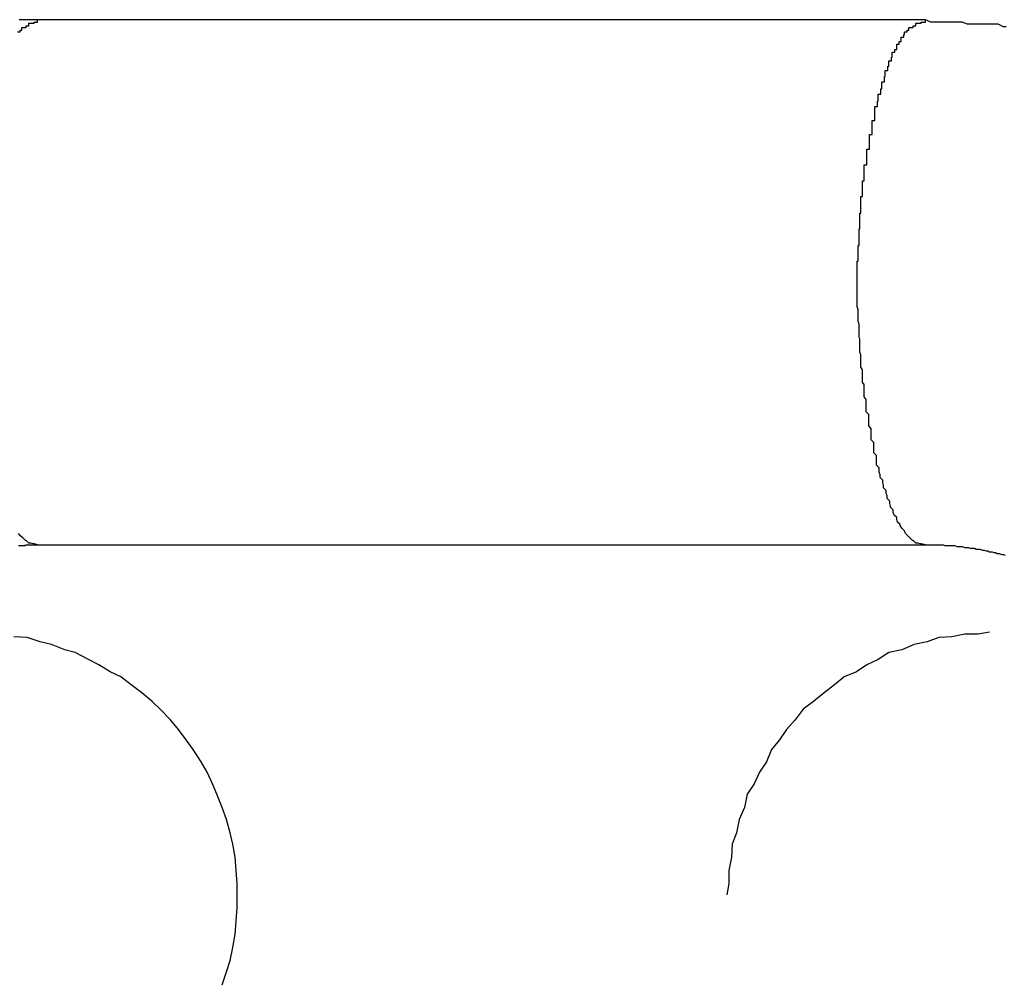
# Model space of a CAD drawing. Extents: x -39.1 to 39.1, y -22.2 to 22.2.
# Drawn here: x -11.6 to -11.5, y 4.2 to 4.3 of the extents above; entities that cross this region are included whole.
import ezdxf

# ---------------------------------------------------------------- set-up
doc = ezdxf.new("R2010")
doc.units = 0
doc.layers.get('0').update_dxf_attribs({"linetype": 'CONTINUOUS'})

msp = doc.modelspace()

# ---------------------------------------------------------------- linework, layer by layer
at = {"color": 0}
for points in [[(-11.6481, 4.2908), (-11.6478, 4.2908), (-11.6478, 4.2908), (-11.6478, 4.2908), (-11.6478, 4.2908), (-11.6478, 4.2908), (-11.6478, 4.2908), (-11.6478, 4.2908), (-11.6478, 4.291), (-11.6476, 4.291), (-11.6476, 4.291), (-11.6476, 4.291), (-11.6476, 4.291), (-11.6476, 4.291), (-11.6476, 4.291), (-11.6476, 4.291), (-11.6476, 4.2913), (-11.6476, 4.2913), (-11.6473, 4.2913), (-11.6473, 4.2913), (-11.6473, 4.2913), (-11.6473, 4.2913), (-11.6471, 4.2913), (-11.6471, 4.2913), (-11.6471, 4.2913), (-11.6471, 4.2915), (-11.6468, 4.2915), (-11.6468, 4.2915), (-11.6468, 4.2915), (-11.6468, 4.2915), (-11.6468, 4.2915), (-11.6468, 4.2915), (-11.6468, 4.2915), (-11.6468, 4.2918), (-11.6468, 4.2918), (-11.6465, 4.2918), (-11.6465, 4.2918), (-11.6465, 4.2918), (-11.6465, 4.2918), (-11.6462, 4.2918), (-11.6462, 4.2918), (-11.6462, 4.2918), (-11.6462, 4.2919), (-11.6459, 4.2919), (-11.6459, 4.2919), (-11.6459, 4.2919), (-11.6459, 4.2919), (-11.6458, 4.2919), (-11.6458, 4.2919), (-11.6458, 4.2919), (-11.6458, 4.2922)], [(-11.6458, 4.2922), (-11.6463, 4.2922), (-11.6463, 4.2922), (-11.6463, 4.2922), (-11.6463, 4.2922), (-11.6463, 4.2922), (-11.6463, 4.2922), (-11.6463, 4.2922), (-11.6463, 4.2922), (-11.6463, 4.2922), (-11.6465, 4.2922), (-11.6465, 4.2922), (-11.6465, 4.2922), (-11.6465, 4.2922), (-11.6465, 4.2922), (-11.6465, 4.2922), (-11.6465, 4.2922), (-11.6465, 4.2922), (-11.6468, 4.2922), (-11.6468, 4.2922), (-11.6468, 4.2922), (-11.6468, 4.2922), (-11.6468, 4.2922), (-11.6468, 4.2922), (-11.6468, 4.2922), (-11.6468, 4.2922), (-11.6468, 4.2922), (-11.6471, 4.2922), (-11.6471, 4.2922), (-11.6471, 4.2922), (-11.6471, 4.2922), (-11.6471, 4.2922), (-11.6471, 4.2922), (-11.6471, 4.2922), (-11.6471, 4.2922), (-11.6474, 4.2922), (-11.6474, 4.2922), (-11.6474, 4.2922), (-11.6474, 4.2922), (-11.6474, 4.2922), (-11.6474, 4.2922), (-11.6474, 4.2922), (-11.6474, 4.2922), (-11.6474, 4.2922), (-11.6476, 4.2922), (-11.6476, 4.2922), (-11.6476, 4.2922), (-11.6476, 4.2922), (-11.6476, 4.2922), (-11.6476, 4.2922), (-11.6476, 4.2922), (-11.6476, 4.2922), (-11.6479, 4.2922)], [(-11.6458, 4.2922), (-11.6458, 4.2922)], [(-11.5443, 4.2922), (-11.6458, 4.2922)], [(-11.5443, 4.2922), (-11.6458, 4.2922)], [(-11.5443, 4.2922), (-11.6458, 4.2922)], [(-11.5443, 4.2922), (-11.6458, 4.2922)], [(-11.5443, 4.2922), (-11.6458, 4.2922)], [(-11.5443, 4.2922), (-11.6458, 4.2922)], [(-11.5443, 4.2922), (-11.6458, 4.2922)], [(-11.5443, 4.2922), (-11.6458, 4.2922)], [(-11.5443, 4.2922), (-11.6458, 4.2922)], [(-11.5443, 4.2922), (-11.6458, 4.2922)], [(-11.5443, 4.2922), (-11.6458, 4.2922)], [(-11.5443, 4.2922), (-11.6458, 4.2922)], [(-11.5443, 4.2922), (-11.6458, 4.2922)], [(-11.5443, 4.2922), (-11.6458, 4.2922)], [(-11.5443, 4.2922), (-11.6458, 4.2922)], [(-11.5443, 4.2922), (-11.6458, 4.2922)], [(-11.5443, 4.2922), (-11.6458, 4.2922)], [(-11.5443, 4.2922), (-11.6458, 4.2922)], [(-11.5443, 4.2922), (-11.6458, 4.2922)], [(-11.5443, 4.2922), (-11.6458, 4.2922)], [(-11.5443, 4.2922), (-11.6458, 4.2922)], [(-11.5443, 4.2322), (-11.5448, 4.2323), (-11.5448, 4.2323), (-11.5448, 4.2323), (-11.5448, 4.2323), (-11.5448, 4.2323), (-11.5448, 4.2323), (-11.5448, 4.2323), (-11.5448, 4.2323), (-11.5448, 4.2323), (-11.5449, 4.2323), (-11.5449, 4.2323), (-11.5449, 4.2323), (-11.5449, 4.2323), (-11.5449, 4.2323), (-11.5449, 4.2323), (-11.5449, 4.2323), (-11.5449, 4.2323), (-11.5452, 4.2324), (-11.5452, 4.2324), (-11.5452, 4.2324), (-11.5452, 4.2324), (-11.5452, 4.2324), (-11.5452, 4.2324), (-11.5452, 4.2324), (-11.5452, 4.2324), (-11.5452, 4.2324), (-11.5454, 4.2324), (-11.5454, 4.2324), (-11.5454, 4.2324), (-11.5454, 4.2324), (-11.5454, 4.2324), (-11.5454, 4.2324), (-11.5454, 4.2324), (-11.5454, 4.2324), (-11.5457, 4.2327), (-11.5457, 4.2327), (-11.5457, 4.2327), (-11.5457, 4.2327), (-11.5457, 4.2327), (-11.5457, 4.2327), (-11.5457, 4.2327), (-11.5457, 4.2327), (-11.5457, 4.2327), (-11.5458, 4.2327), (-11.5458, 4.2327), (-11.5458, 4.2327), (-11.5458, 4.2327), (-11.5458, 4.2327), (-11.5458, 4.2327), (-11.5458, 4.2327), (-11.5458, 4.2327), (-11.5461, 4.233), (-11.5461, 4.233), (-11.5461, 4.233), (-11.5461, 4.233), (-11.5461, 4.233), (-11.5461, 4.233), (-11.5461, 4.233), (-11.5461, 4.233), (-11.5461, 4.233), (-11.5463, 4.2332), (-11.5463, 4.2332), (-11.5463, 4.2332), (-11.5463, 4.2332), (-11.5463, 4.2332), (-11.5463, 4.2332), (-11.5463, 4.2332), (-11.5463, 4.2332), (-11.5466, 4.2335), (-11.5466, 4.2335), (-11.5466, 4.2335), (-11.5466, 4.2335), (-11.5466, 4.2335), (-11.5466, 4.2335), (-11.5466, 4.2335), (-11.5466, 4.2335), (-11.5466, 4.2335), (-11.5467, 4.2338), (-11.5467, 4.2338), (-11.5467, 4.2338), (-11.5467, 4.2338), (-11.5467, 4.2338), (-11.5467, 4.2338), (-11.5467, 4.2338), (-11.5467, 4.2338), (-11.547, 4.2341), (-11.547, 4.2341), (-11.547, 4.2341), (-11.547, 4.2341), (-11.547, 4.2341), (-11.547, 4.2341), (-11.547, 4.2341), (-11.547, 4.2341), (-11.547, 4.2341), (-11.5472, 4.2344), (-11.5472, 4.2344), (-11.5472, 4.2344), (-11.5472, 4.2344), (-11.5472, 4.2345), (-11.5472, 4.2345), (-11.5472, 4.2345), (-11.5472, 4.2345), (-11.5475, 4.2348), (-11.5475, 4.2348), (-11.5475, 4.2348), (-11.5475, 4.2348), (-11.5475, 4.2348), (-11.5475, 4.2348), (-11.5475, 4.2348), (-11.5475, 4.2348), (-11.5475, 4.2348), (-11.5476, 4.2351), (-11.5476, 4.2351), (-11.5476, 4.2351), (-11.5476, 4.2351), (-11.5476, 4.2353), (-11.5476, 4.2353), (-11.5476, 4.2353), (-11.5476, 4.2353), (-11.5479, 4.2356), (-11.5479, 4.2356), (-11.5479, 4.2356), (-11.5479, 4.2356), (-11.5479, 4.2356), (-11.5479, 4.2356), (-11.5479, 4.2356), (-11.5479, 4.2356), (-11.5479, 4.2356), (-11.548, 4.2359), (-11.548, 4.2359), (-11.548, 4.2359), (-11.548, 4.2359), (-11.548, 4.2362), (-11.548, 4.2362), (-11.548, 4.2362), (-11.548, 4.2362), (-11.5483, 4.2365), (-11.5483, 4.2365), (-11.5483, 4.2365), (-11.5483, 4.2365), (-11.5483, 4.2365), (-11.5483, 4.2366), (-11.5483, 4.2366), (-11.5483, 4.2366), (-11.5483, 4.2366), (-11.5484, 4.2369), (-11.5484, 4.2369), (-11.5484, 4.2369), (-11.5484, 4.2369), (-11.5484, 4.2372), (-11.5484, 4.2372), (-11.5484, 4.2372), (-11.5484, 4.2372), (-11.5487, 4.2375), (-11.5487, 4.2375), (-11.5487, 4.2375), (-11.5487, 4.2375), (-11.5487, 4.2375), (-11.5487, 4.2378), (-11.5487, 4.2378), (-11.5487, 4.2378), (-11.5487, 4.2378), (-11.5488, 4.2381), (-11.5488, 4.2381), (-11.5488, 4.2381), (-11.5488, 4.2381), (-11.5488, 4.2384), (-11.5488, 4.2384), (-11.5488, 4.2384), (-11.5488, 4.2384), (-11.5491, 4.2387), (-11.5491, 4.2387), (-11.5491, 4.2387), (-11.5491, 4.2387), (-11.5491, 4.2387), (-11.5491, 4.239), (-11.5491, 4.239), (-11.5491, 4.239), (-11.5491, 4.239), (-11.5492, 4.2393), (-11.5492, 4.2393), (-11.5492, 4.2393), (-11.5492, 4.2393), (-11.5492, 4.2396), (-11.5492, 4.2396), (-11.5492, 4.2396), (-11.5492, 4.2396), (-11.5495, 4.2399), (-11.5495, 4.2399), (-11.5495, 4.2399), (-11.5495, 4.2399), (-11.5495, 4.2399), (-11.5495, 4.2402), (-11.5495, 4.2402), (-11.5495, 4.2402), (-11.5495, 4.2402), (-11.5496, 4.2405), (-11.5496, 4.2405), (-11.5496, 4.2405), (-11.5496, 4.2405), (-11.5496, 4.2408), (-11.5496, 4.2408), (-11.5496, 4.241), (-11.5496, 4.241), (-11.5499, 4.2413), (-11.5499, 4.2413), (-11.5499, 4.2413), (-11.5499, 4.2413), (-11.5499, 4.2413), (-11.5499, 4.2416), (-11.5499, 4.2416), (-11.5499, 4.2416), (-11.5499, 4.2416), (-11.5499, 4.2419), (-11.5499, 4.2419), (-11.5499, 4.2419), (-11.5499, 4.2419), (-11.5499, 4.2422), (-11.5499, 4.2422), (-11.5499, 4.2424), (-11.5499, 4.2424), (-11.5502, 4.2427), (-11.5502, 4.2427), (-11.5502, 4.2427), (-11.5502, 4.2427), (-11.5502, 4.2427), (-11.5502, 4.243), (-11.5502, 4.243), (-11.5502, 4.243), (-11.5502, 4.243), (-11.5502, 4.2433), (-11.5502, 4.2433), (-11.5502, 4.2433), (-11.5502, 4.2433), (-11.5502, 4.2436), (-11.5502, 4.2436), (-11.5502, 4.2439), (-11.5502, 4.2439), (-11.5505, 4.2442), (-11.5505, 4.2442), (-11.5505, 4.2442), (-11.5505, 4.2442), (-11.5505, 4.2442), (-11.5505, 4.2445), (-11.5505, 4.2445), (-11.5505, 4.2446), (-11.5505, 4.2446), (-11.5505, 4.2449), (-11.5505, 4.2449), (-11.5505, 4.2449), (-11.5505, 4.2449), (-11.5505, 4.2452), (-11.5505, 4.2452), (-11.5505, 4.2455), (-11.5505, 4.2455), (-11.5508, 4.2458), (-11.5508, 4.2458), (-11.5508, 4.2458), (-11.5508, 4.2458), (-11.5508, 4.2458), (-11.5508, 4.2461), (-11.5508, 4.2461), (-11.5508, 4.2462), (-11.5508, 4.2462), (-11.5508, 4.2465), (-11.5508, 4.2465), (-11.5508, 4.2465), (-11.5508, 4.2465), (-11.5508, 4.2468), (-11.5508, 4.2468), (-11.5508, 4.2471), (-11.5508, 4.2471), (-11.5511, 4.2474), (-11.5511, 4.2474), (-11.5511, 4.2474), (-11.5511, 4.2474), (-11.5511, 4.2474), (-11.5511, 4.2477), (-11.5511, 4.2477), (-11.5511, 4.2479), (-11.5511, 4.2479), (-11.5511, 4.2482), (-11.5511, 4.2482), (-11.5511, 4.2482), (-11.5511, 4.2482), (-11.5511, 4.2485), (-11.5511, 4.2485), (-11.5511, 4.2488), (-11.5511, 4.2488), (-11.5513, 4.2491), (-11.5513, 4.2491), (-11.5513, 4.2491), (-11.5513, 4.2491), (-11.5513, 4.2491), (-11.5513, 4.2494), (-11.5513, 4.2494), (-11.5513, 4.2496), (-11.5513, 4.2496), (-11.5513, 4.2499), (-11.5513, 4.2499), (-11.5513, 4.2499), (-11.5513, 4.2499), (-11.5513, 4.2502), (-11.5513, 4.2502), (-11.5513, 4.2505), (-11.5513, 4.2505), (-11.5515, 4.2508), (-11.5515, 4.2508), (-11.5515, 4.2508), (-11.5515, 4.2508), (-11.5515, 4.2508), (-11.5515, 4.2511), (-11.5515, 4.2511), (-11.5515, 4.2513), (-11.5515, 4.2513), (-11.5515, 4.2516), (-11.5515, 4.2516), (-11.5515, 4.2516), (-11.5515, 4.2516), (-11.5515, 4.2519), (-11.5515, 4.2519), (-11.5515, 4.2522), (-11.5515, 4.2522), (-11.5517, 4.2525), (-11.5517, 4.2525), (-11.5517, 4.2525), (-11.5517, 4.2525), (-11.5517, 4.2525), (-11.5517, 4.2528), (-11.5517, 4.2528), (-11.5517, 4.253), (-11.5517, 4.253), (-11.5517, 4.2533), (-11.5517, 4.2533), (-11.5517, 4.2533), (-11.5517, 4.2533), (-11.5517, 4.2536), (-11.5517, 4.2536), (-11.5517, 4.2539), (-11.5517, 4.2539), (-11.5518, 4.2542), (-11.5518, 4.2542), (-11.5518, 4.2542), (-11.5518, 4.2542), (-11.5518, 4.2542), (-11.5518, 4.2545), (-11.5518, 4.2545), (-11.5518, 4.2548), (-11.5518, 4.2548), (-11.5518, 4.2551), (-11.5518, 4.2551), (-11.5518, 4.2551), (-11.5518, 4.2551), (-11.5518, 4.2554), (-11.5518, 4.2554), (-11.5518, 4.2557), (-11.5518, 4.2557), (-11.5519, 4.256), (-11.5519, 4.256), (-11.5519, 4.256), (-11.5519, 4.256), (-11.5519, 4.256), (-11.5519, 4.2563), (-11.5519, 4.2563), (-11.5519, 4.2565), (-11.5519, 4.2565), (-11.5519, 4.2568), (-11.5519, 4.2568), (-11.5519, 4.2568), (-11.5519, 4.2568), (-11.5519, 4.2571), (-11.5519, 4.2571), (-11.5519, 4.2574), (-11.5519, 4.2574), (-11.552, 4.2577), (-11.552, 4.2577), (-11.552, 4.2577), (-11.552, 4.2577), (-11.552, 4.2577), (-11.552, 4.258), (-11.552, 4.258), (-11.552, 4.2582), (-11.552, 4.2582), (-11.552, 4.2585), (-11.552, 4.2585), (-11.552, 4.2585), (-11.552, 4.2585), (-11.552, 4.2588), (-11.552, 4.2588), (-11.552, 4.2591), (-11.552, 4.2591), (-11.5521, 4.2594), (-11.5521, 4.2594), (-11.5521, 4.2594), (-11.5521, 4.2594), (-11.5521, 4.2594), (-11.5521, 4.2597), (-11.5521, 4.2597), (-11.5521, 4.2599), (-11.5521, 4.2599), (-11.5521, 4.2602), (-11.5521, 4.2602), (-11.5521, 4.2602), (-11.5521, 4.2602), (-11.5521, 4.2605), (-11.5521, 4.2605), (-11.5521, 4.2608), (-11.5521, 4.2608), (-11.5521, 4.2611), (-11.5521, 4.2611), (-11.5521, 4.2611), (-11.5521, 4.2611), (-11.5521, 4.2611), (-11.5521, 4.2614), (-11.5521, 4.2614), (-11.5521, 4.2616), (-11.5521, 4.2616), (-11.5521, 4.2619), (-11.5521, 4.2619), (-11.5521, 4.2619), (-11.5521, 4.2619), (-11.5521, 4.2622), (-11.5521, 4.2622), (-11.5521, 4.2625), (-11.5521, 4.2625), (-11.5521, 4.2628), (-11.5521, 4.2628), (-11.5521, 4.2628), (-11.5521, 4.2628), (-11.5521, 4.2628), (-11.5521, 4.2631), (-11.5521, 4.2631), (-11.5521, 4.2634), (-11.5521, 4.2634), (-11.5521, 4.2637), (-11.5521, 4.2637), (-11.5521, 4.2637), (-11.5521, 4.2637), (-11.5521, 4.264), (-11.5521, 4.264), (-11.5521, 4.2643), (-11.5521, 4.2643), (-11.5521, 4.2646), (-11.5521, 4.2646), (-11.552, 4.2646), (-11.552, 4.2646), (-11.552, 4.2646), (-11.552, 4.2649), (-11.552, 4.2649), (-11.552, 4.2652), (-11.552, 4.2652), (-11.552, 4.2655), (-11.552, 4.2655), (-11.552, 4.2655), (-11.552, 4.2655), (-11.552, 4.2658), (-11.552, 4.2658), (-11.552, 4.2661), (-11.552, 4.2661), (-11.552, 4.2664), (-11.552, 4.2664), (-11.5519, 4.2664), (-11.5519, 4.2664), (-11.5519, 4.2664), (-11.5519, 4.2667), (-11.5519, 4.2667), (-11.5519, 4.267), (-11.5519, 4.267), (-11.5519, 4.2673), (-11.5519, 4.2673), (-11.5519, 4.2674), (-11.5519, 4.2674), (-11.5519, 4.2677), (-11.5519, 4.2677), (-11.5519, 4.268), (-11.5519, 4.268), (-11.5519, 4.2683), (-11.5519, 4.2683), (-11.5518, 4.2683), (-11.5518, 4.2683), (-11.5518, 4.2683), (-11.5518, 4.2686), (-11.5518, 4.2686), (-11.5518, 4.2689), (-11.5518, 4.2689), (-11.5518, 4.2692), (-11.5518, 4.2692), (-11.5518, 4.2692), (-11.5518, 4.2692), (-11.5518, 4.2695), (-11.5518, 4.2695), (-11.5518, 4.2698), (-11.5518, 4.2698), (-11.5518, 4.2701), (-11.5518, 4.2701), (-11.5517, 4.2701), (-11.5517, 4.2701), (-11.5517, 4.2701), (-11.5517, 4.2704), (-11.5517, 4.2704), (-11.5517, 4.2707), (-11.5517, 4.2707), (-11.5517, 4.271), (-11.5517, 4.271), (-11.5517, 4.2711), (-11.5517, 4.2711), (-11.5517, 4.2714), (-11.5517, 4.2714), (-11.5517, 4.2717), (-11.5517, 4.2717), (-11.5517, 4.272), (-11.5517, 4.272), (-11.5515, 4.272), (-11.5515, 4.272), (-11.5515, 4.272), (-11.5515, 4.2723), (-11.5515, 4.2723), (-11.5515, 4.2726), (-11.5515, 4.2726), (-11.5515, 4.2729), (-11.5515, 4.2729), (-11.5515, 4.2729), (-11.5515, 4.2729), (-11.5515, 4.2732), (-11.5515, 4.2732), (-11.5515, 4.2735), (-11.5515, 4.2735), (-11.5515, 4.2738), (-11.5515, 4.2738), (-11.5513, 4.2738), (-11.5513, 4.2738), (-11.5513, 4.2738), (-11.5513, 4.2741), (-11.5513, 4.2741), (-11.5513, 4.2744), (-11.5513, 4.2744), (-11.5513, 4.2747), (-11.5513, 4.2747), (-11.5513, 4.2747), (-11.5513, 4.2747), (-11.5513, 4.275), (-11.5513, 4.275), (-11.5513, 4.2753), (-11.5513, 4.2753), (-11.5513, 4.2756), (-11.5513, 4.2756), (-11.551, 4.2756), (-11.551, 4.2756), (-11.551, 4.2756), (-11.551, 4.2759), (-11.551, 4.2759), (-11.551, 4.2762), (-11.551, 4.2762), (-11.551, 4.2765), (-11.551, 4.2765), (-11.551, 4.2765), (-11.551, 4.2765), (-11.551, 4.2768), (-11.551, 4.2768), (-11.551, 4.2771), (-11.551, 4.2771), (-11.551, 4.2774), (-11.551, 4.2774), (-11.5507, 4.2774), (-11.5507, 4.2774), (-11.5507, 4.2774), (-11.5507, 4.2777), (-11.5507, 4.2777), (-11.5507, 4.2779), (-11.5507, 4.2779), (-11.5507, 4.2782), (-11.5507, 4.2782), (-11.5507, 4.2782), (-11.5507, 4.2782), (-11.5507, 4.2785), (-11.5507, 4.2785), (-11.5507, 4.2788), (-11.5507, 4.2788), (-11.5507, 4.2791), (-11.5507, 4.2791), (-11.5504, 4.2791), (-11.5504, 4.2791), (-11.5504, 4.2791), (-11.5504, 4.2794), (-11.5504, 4.2794), (-11.5504, 4.2795), (-11.5504, 4.2795), (-11.5504, 4.2798), (-11.5504, 4.2798), (-11.5504, 4.2798), (-11.5504, 4.2798), (-11.5504, 4.2801), (-11.5504, 4.2801), (-11.5504, 4.2804), (-11.5504, 4.2804), (-11.5504, 4.2807), (-11.5504, 4.2807), (-11.5501, 4.2807), (-11.5501, 4.2807), (-11.5501, 4.2807), (-11.5501, 4.281), (-11.5501, 4.281), (-11.5501, 4.2811), (-11.5501, 4.2811), (-11.5501, 4.2814), (-11.5501, 4.2814), (-11.5501, 4.2814), (-11.5501, 4.2814), (-11.5501, 4.2817), (-11.5501, 4.2817), (-11.5501, 4.282), (-11.5501, 4.282), (-11.5501, 4.2823), (-11.5501, 4.2823), (-11.5498, 4.2823), (-11.5498, 4.2823), (-11.5498, 4.2823), (-11.5498, 4.2826), (-11.5498, 4.2826), (-11.5498, 4.2826), (-11.5498, 4.2826), (-11.5498, 4.2829), (-11.5497, 4.2829), (-11.5497, 4.2829), (-11.5497, 4.2829), (-11.5497, 4.2832), (-11.5497, 4.2832), (-11.5497, 4.2834), (-11.5497, 4.2834), (-11.5497, 4.2837), (-11.5497, 4.2837), (-11.5494, 4.2837), (-11.5494, 4.2837), (-11.5494, 4.2837), (-11.5494, 4.284), (-11.5494, 4.284), (-11.5494, 4.284), (-11.5494, 4.284), (-11.5494, 4.2843), (-11.5493, 4.2843), (-11.5493, 4.2843), (-11.5493, 4.2843), (-11.5493, 4.2846), (-11.5493, 4.2846), (-11.5493, 4.2848), (-11.5493, 4.2848), (-11.5493, 4.2851), (-11.5493, 4.2851), (-11.549, 4.2851), (-11.549, 4.2851), (-11.549, 4.2851), (-11.549, 4.2854), (-11.549, 4.2854), (-11.549, 4.2854), (-11.549, 4.2854), (-11.549, 4.2857), (-11.5489, 4.2857), (-11.5489, 4.2857), (-11.5489, 4.2857), (-11.5489, 4.286), (-11.5489, 4.286), (-11.5489, 4.2861), (-11.5489, 4.2861), (-11.5489, 4.2864), (-11.5489, 4.2864), (-11.5486, 4.2864), (-11.5486, 4.2864), (-11.5486, 4.2864), (-11.5486, 4.2866), (-11.5486, 4.2866), (-11.5486, 4.2866), (-11.5486, 4.2866), (-11.5486, 4.2869), (-11.5485, 4.2869), (-11.5485, 4.2869), (-11.5485, 4.2869), (-11.5485, 4.2872), (-11.5485, 4.2872), (-11.5485, 4.2872), (-11.5485, 4.2872), (-11.5485, 4.2875), (-11.5485, 4.2875), (-11.5482, 4.2875), (-11.5482, 4.2875), (-11.5482, 4.2875), (-11.5482, 4.2876), (-11.5482, 4.2876), (-11.5482, 4.2876), (-11.5482, 4.2876), (-11.5482, 4.2879), (-11.5481, 4.2879), (-11.5481, 4.2879), (-11.5481, 4.2879), (-11.5481, 4.2882), (-11.5481, 4.2882), (-11.5481, 4.2882), (-11.5481, 4.2882), (-11.5481, 4.2885), (-11.5481, 4.2885), (-11.5478, 4.2885), (-11.5478, 4.2885), (-11.5478, 4.2885), (-11.5478, 4.2885), (-11.5478, 4.2885), (-11.5478, 4.2885), (-11.5478, 4.2885), (-11.5478, 4.2888), (-11.5476, 4.2888), (-11.5476, 4.2888), (-11.5476, 4.2888), (-11.5476, 4.2891), (-11.5476, 4.2891), (-11.5476, 4.2891), (-11.5476, 4.2891), (-11.5476, 4.2894), (-11.5476, 4.2894), (-11.5473, 4.2894), (-11.5473, 4.2894), (-11.5473, 4.2894), (-11.5473, 4.2894), (-11.5473, 4.2894), (-11.5473, 4.2894), (-11.5473, 4.2894), (-11.5473, 4.2897), (-11.5471, 4.2897), (-11.5471, 4.2897), (-11.5471, 4.2897), (-11.5471, 4.2899), (-11.5471, 4.2899), (-11.5471, 4.2899), (-11.5471, 4.2899), (-11.5471, 4.2902), (-11.5471, 4.2902), (-11.5468, 4.2902), (-11.5468, 4.2902), (-11.5468, 4.2902), (-11.5468, 4.2902), (-11.5468, 4.2902), (-11.5468, 4.2902), (-11.5468, 4.2902), (-11.5468, 4.2905), (-11.5467, 4.2905), (-11.5467, 4.2905), (-11.5467, 4.2905), (-11.5467, 4.2905), (-11.5467, 4.2905), (-11.5467, 4.2905), (-11.5467, 4.2905), (-11.5467, 4.2908), (-11.5467, 4.2908), (-11.5464, 4.2908), (-11.5464, 4.2908), (-11.5464, 4.2908), (-11.5464, 4.2908), (-11.5464, 4.2908), (-11.5464, 4.2908), (-11.5464, 4.2908), (-11.5464, 4.291), (-11.5462, 4.291), (-11.5462, 4.291), (-11.5462, 4.291), (-11.5462, 4.291), (-11.5462, 4.291), (-11.5462, 4.291), (-11.5462, 4.291), (-11.5462, 4.2913), (-11.5462, 4.2913), (-11.5459, 4.2913), (-11.5459, 4.2913), (-11.5459, 4.2913), (-11.5459, 4.2913), (-11.5457, 4.2913), (-11.5457, 4.2913), (-11.5457, 4.2913), (-11.5457, 4.2915), (-11.5454, 4.2915), (-11.5454, 4.2915), (-11.5454, 4.2915), (-11.5454, 4.2915), (-11.5454, 4.2915), (-11.5454, 4.2915), (-11.5454, 4.2915), (-11.5454, 4.2918), (-11.5454, 4.2918), (-11.5451, 4.2918), (-11.5451, 4.2918), (-11.5451, 4.2918), (-11.5451, 4.2918), (-11.5448, 4.2918), (-11.5448, 4.2918), (-11.5448, 4.2918), (-11.5448, 4.2919), (-11.5445, 4.2919), (-11.5445, 4.2919), (-11.5445, 4.2919), (-11.5445, 4.2919), (-11.5443, 4.2919), (-11.5443, 4.2919), (-11.5443, 4.2919), (-11.5443, 4.2922)], [(-11.5351, 4.2914), (-11.5354, 4.2914), (-11.536, 4.2917), (-11.536, 4.2917), (-11.5363, 4.2917), (-11.5369, 4.2917), (-11.5374, 4.2917), (-11.538, 4.2917), (-11.5383, 4.2917), (-11.5389, 4.2917), (-11.5395, 4.2917), (-11.5401, 4.2919), (-11.5404, 4.2919), (-11.541, 4.2919), (-11.5416, 4.2919), (-11.5422, 4.2919), (-11.5425, 4.2919), (-11.5431, 4.2919), (-11.5437, 4.2919), (-11.5443, 4.2922)], [(-11.5443, 4.2922), (-11.5443, 4.2922)], [(-11.6458, 4.2322), (-11.6462, 4.2323), (-11.6462, 4.2323), (-11.6462, 4.2323), (-11.6462, 4.2323), (-11.6462, 4.2323), (-11.6462, 4.2323), (-11.6462, 4.2323), (-11.6462, 4.2323), (-11.6462, 4.2323), (-11.6463, 4.2323), (-11.6463, 4.2323), (-11.6463, 4.2323), (-11.6463, 4.2323), (-11.6463, 4.2323), (-11.6463, 4.2323), (-11.6463, 4.2323), (-11.6463, 4.2323), (-11.6466, 4.2324), (-11.6466, 4.2324), (-11.6466, 4.2324), (-11.6466, 4.2324), (-11.6466, 4.2324), (-11.6466, 4.2324), (-11.6466, 4.2324), (-11.6466, 4.2324), (-11.6466, 4.2324), (-11.6468, 4.2324), (-11.6468, 4.2324), (-11.6468, 4.2324), (-11.6468, 4.2324), (-11.6468, 4.2324), (-11.6468, 4.2324), (-11.6468, 4.2324), (-11.6468, 4.2324), (-11.6471, 4.2327), (-11.6471, 4.2327), (-11.6471, 4.2327), (-11.6471, 4.2327), (-11.6471, 4.2327), (-11.6471, 4.2327), (-11.6471, 4.2327), (-11.6471, 4.2327), (-11.6471, 4.2327), (-11.6472, 4.2327), (-11.6472, 4.2327), (-11.6472, 4.2327), (-11.6472, 4.2327), (-11.6472, 4.2327), (-11.6472, 4.2327), (-11.6472, 4.2327), (-11.6472, 4.2327), (-11.6475, 4.233), (-11.6475, 4.233), (-11.6475, 4.233), (-11.6475, 4.233), (-11.6475, 4.233), (-11.6475, 4.233), (-11.6475, 4.233), (-11.6475, 4.233), (-11.6475, 4.233), (-11.6477, 4.2332), (-11.6477, 4.2332), (-11.6477, 4.2332), (-11.6477, 4.2332), (-11.6477, 4.2332), (-11.6477, 4.2332), (-11.6477, 4.2332), (-11.6477, 4.2332), (-11.648, 4.2335)], [(-11.648, 4.2321), (-11.6477, 4.2321), (-11.6477, 4.2321), (-11.6477, 4.2321), (-11.6477, 4.2321), (-11.6474, 4.2321), (-11.6474, 4.2321), (-11.6474, 4.2321), (-11.6474, 4.2321), (-11.6472, 4.2321), (-11.6472, 4.2321), (-11.6472, 4.2321), (-11.6472, 4.2322), (-11.6472, 4.2322), (-11.6469, 4.2322), (-11.6469, 4.2322), (-11.6467, 4.2322), (-11.6467, 4.2322), (-11.6464, 4.2322), (-11.6464, 4.2322), (-11.6464, 4.2322), (-11.6464, 4.2322), (-11.6461, 4.2322), (-11.6461, 4.2322), (-11.6461, 4.2322), (-11.6461, 4.2322), (-11.6458, 4.2322), (-11.6458, 4.2322), (-11.6458, 4.2322), (-11.6458, 4.2322)], [(-11.6458, 4.2322), (-11.6458, 4.2322)], [(-11.6458, 4.2322), (-11.5443, 4.2322)], [(-11.6458, 4.2322), (-11.5443, 4.2322)], [(-11.6458, 4.2322), (-11.5443, 4.2322)], [(-11.6458, 4.2322), (-11.5443, 4.2322)], [(-11.6458, 4.2322), (-11.5443, 4.2322)], [(-11.6458, 4.2322), (-11.5443, 4.2322)], [(-11.6458, 4.2322), (-11.5443, 4.2322)], [(-11.6458, 4.2322), (-11.5443, 4.2322)], [(-11.6458, 4.2322), (-11.5443, 4.2322)], [(-11.6458, 4.2322), (-11.5443, 4.2322)], [(-11.6458, 4.2322), (-11.5443, 4.2322)], [(-11.6458, 4.2322), (-11.5443, 4.2322)], [(-11.6458, 4.2322), (-11.5443, 4.2322)], [(-11.6458, 4.2322), (-11.5443, 4.2322)], [(-11.6458, 4.2322), (-11.5443, 4.2322)], [(-11.6458, 4.2322), (-11.5443, 4.2322)], [(-11.6458, 4.2322), (-11.5443, 4.2322)], [(-11.6458, 4.2322), (-11.5443, 4.2322)], [(-11.6458, 4.2322), (-11.5443, 4.2322)], [(-11.6458, 4.2322), (-11.5443, 4.2322)], [(-11.6458, 4.2322), (-11.5443, 4.2322)], [(-11.5443, 4.2322), (-11.5441, 4.2322), (-11.5441, 4.2322), (-11.5439, 4.2322), (-11.5439, 4.2322), (-11.5439, 4.2322), (-11.5439, 4.2322), (-11.5439, 4.2322), (-11.5439, 4.2322), (-11.5439, 4.2322), (-11.5439, 4.2322), (-11.5439, 4.2322), (-11.5439, 4.2322), (-11.5439, 4.2322), (-11.5439, 4.2322), (-11.5439, 4.2322), (-11.5439, 4.2322), (-11.5439, 4.2322), (-11.5439, 4.2322), (-11.5439, 4.2322), (-11.5437, 4.2322), (-11.5437, 4.2322), (-11.5437, 4.2322), (-11.5437, 4.2322), (-11.5437, 4.2322), (-11.5437, 4.2322), (-11.5437, 4.2322), (-11.5437, 4.2322), (-11.5437, 4.2322), (-11.5437, 4.2322), (-11.5437, 4.2322), (-11.5437, 4.2322), (-11.5437, 4.2322), (-11.5437, 4.2322), (-11.5437, 4.2322), (-11.5437, 4.2322), (-11.5437, 4.2322), (-11.5434, 4.2322), (-11.5434, 4.2322), (-11.5434, 4.2322), (-11.5434, 4.2322), (-11.5434, 4.2322), (-11.5434, 4.2322), (-11.5434, 4.2322), (-11.5434, 4.2322), (-11.5434, 4.2322), (-11.5434, 4.2322), (-11.5434, 4.2322), (-11.5434, 4.2322), (-11.5434, 4.2322), (-11.5434, 4.2322), (-11.5434, 4.2322), (-11.5434, 4.2322), (-11.5434, 4.2322), (-11.5432, 4.2322), (-11.5432, 4.2322), (-11.5432, 4.2322), (-11.5432, 4.2322), (-11.5432, 4.2322), (-11.5432, 4.2322), (-11.5432, 4.2322), (-11.5432, 4.2322), (-11.5432, 4.2322), (-11.5432, 4.2322), (-11.5432, 4.2322), (-11.5432, 4.2322), (-11.5432, 4.2322), (-11.5432, 4.2322), (-11.5432, 4.2322), (-11.5432, 4.2322), (-11.5432, 4.2322), (-11.543, 4.2322), (-11.543, 4.2322), (-11.543, 4.2322), (-11.543, 4.2322), (-11.543, 4.2322), (-11.543, 4.2322), (-11.543, 4.2322), (-11.543, 4.2322), (-11.543, 4.2322), (-11.543, 4.2322), (-11.543, 4.2322), (-11.543, 4.2322), (-11.543, 4.2322), (-11.543, 4.2322), (-11.543, 4.2322), (-11.543, 4.2322), (-11.543, 4.2322), (-11.5428, 4.2322), (-11.5428, 4.2322), (-11.5428, 4.2322), (-11.5428, 4.2322), (-11.5428, 4.2322), (-11.5428, 4.2322), (-11.5428, 4.2322), (-11.5428, 4.2322), (-11.5428, 4.2322), (-11.5428, 4.2322), (-11.5428, 4.2322), (-11.5428, 4.2322), (-11.5428, 4.2322), (-11.5428, 4.2322), (-11.5428, 4.2322), (-11.5428, 4.2322), (-11.5428, 4.2322), (-11.5425, 4.2322), (-11.5425, 4.2322), (-11.5425, 4.2322), (-11.5425, 4.2322), (-11.5425, 4.2322), (-11.5425, 4.2322), (-11.5425, 4.2322), (-11.5425, 4.2322), (-11.5425, 4.2322), (-11.5425, 4.2322), (-11.5425, 4.2322), (-11.5425, 4.2322), (-11.5425, 4.2322), (-11.5425, 4.2322), (-11.5425, 4.2322), (-11.5425, 4.2322), (-11.5425, 4.2322), (-11.5423, 4.2322), (-11.5423, 4.2322), (-11.5423, 4.2322), (-11.5423, 4.2322), (-11.5423, 4.2322), (-11.5423, 4.2322), (-11.5423, 4.2322), (-11.5423, 4.2322), (-11.5423, 4.2322), (-11.5423, 4.2322), (-11.5423, 4.2322), (-11.5423, 4.2322), (-11.5423, 4.2322), (-11.5423, 4.2322), (-11.5423, 4.2322), (-11.5423, 4.2322), (-11.5423, 4.2322), (-11.5421, 4.2321), (-11.5421, 4.2321), (-11.5421, 4.2321), (-11.5421, 4.2321), (-11.5421, 4.2321), (-11.5421, 4.2321), (-11.5421, 4.2321), (-11.5421, 4.2321), (-11.5421, 4.2321), (-11.5421, 4.2321), (-11.5421, 4.2321), (-11.5421, 4.2321), (-11.5421, 4.2321), (-11.5421, 4.2321), (-11.5421, 4.2321), (-11.5421, 4.2321), (-11.5421, 4.2321), (-11.5419, 4.2321), (-11.5419, 4.2321), (-11.5419, 4.2321), (-11.5419, 4.2321), (-11.5419, 4.2321), (-11.5419, 4.2321), (-11.5419, 4.2321), (-11.5419, 4.2321), (-11.5419, 4.2321), (-11.5419, 4.2321), (-11.5419, 4.2321), (-11.5419, 4.2321), (-11.5419, 4.2321), (-11.5419, 4.2321), (-11.5419, 4.2321), (-11.5419, 4.2321), (-11.5419, 4.2321), (-11.5416, 4.2321), (-11.5416, 4.2321), (-11.5416, 4.2321), (-11.5416, 4.2321), (-11.5416, 4.2321), (-11.5416, 4.2321), (-11.5416, 4.2321), (-11.5416, 4.2321), (-11.5416, 4.2321), (-11.5416, 4.2321), (-11.5416, 4.2321), (-11.5416, 4.2321), (-11.5416, 4.2321), (-11.5416, 4.2321), (-11.5416, 4.2321), (-11.5416, 4.2321), (-11.5416, 4.2321), (-11.5414, 4.2321), (-11.5414, 4.2321), (-11.5414, 4.2321), (-11.5414, 4.2321), (-11.5414, 4.2321), (-11.5414, 4.2321), (-11.5414, 4.2321), (-11.5414, 4.2321), (-11.5414, 4.2321), (-11.5414, 4.2321), (-11.5414, 4.2321), (-11.5414, 4.2321), (-11.5414, 4.2321), (-11.5414, 4.2321), (-11.5414, 4.2321), (-11.5414, 4.2321), (-11.5414, 4.2321), (-11.5412, 4.2321), (-11.5412, 4.2321), (-11.5412, 4.2321), (-11.5412, 4.2321), (-11.5412, 4.2321), (-11.5412, 4.2321), (-11.5412, 4.2321), (-11.5412, 4.2321), (-11.5412, 4.2321), (-11.5412, 4.2321), (-11.5412, 4.2321), (-11.5412, 4.2321), (-11.5412, 4.2321), (-11.5412, 4.2321), (-11.5412, 4.2321), (-11.5412, 4.2321), (-11.5412, 4.2321), (-11.541, 4.2321), (-11.541, 4.2321), (-11.541, 4.2321), (-11.541, 4.2321), (-11.541, 4.2321), (-11.541, 4.2321), (-11.541, 4.2321), (-11.541, 4.2321), (-11.541, 4.2321), (-11.541, 4.2321), (-11.541, 4.2321), (-11.541, 4.2321), (-11.541, 4.2321), (-11.541, 4.2321), (-11.541, 4.2321), (-11.541, 4.2321), (-11.541, 4.2321), (-11.5407, 4.232), (-11.5407, 4.232), (-11.5407, 4.232), (-11.5407, 4.232), (-11.5407, 4.232), (-11.5407, 4.232), (-11.5407, 4.232), (-11.5407, 4.232), (-11.5407, 4.232), (-11.5407, 4.232), (-11.5407, 4.232), (-11.5407, 4.232), (-11.5407, 4.232), (-11.5407, 4.232), (-11.5407, 4.232), (-11.5407, 4.232), (-11.5407, 4.232), (-11.5405, 4.232), (-11.5405, 4.232), (-11.5405, 4.232), (-11.5405, 4.232), (-11.5405, 4.232), (-11.5405, 4.232), (-11.5405, 4.232), (-11.5405, 4.232), (-11.5405, 4.232), (-11.5405, 4.232), (-11.5405, 4.232), (-11.5405, 4.232), (-11.5405, 4.232), (-11.5405, 4.232), (-11.5405, 4.232), (-11.5405, 4.232), (-11.5405, 4.232), (-11.5403, 4.232), (-11.5403, 4.232), (-11.5403, 4.232), (-11.5403, 4.232), (-11.5403, 4.232), (-11.5403, 4.232), (-11.5403, 4.232), (-11.5403, 4.232), (-11.5403, 4.232), (-11.5403, 4.232), (-11.5403, 4.232), (-11.5403, 4.232), (-11.5403, 4.232), (-11.5403, 4.232), (-11.5403, 4.232), (-11.5403, 4.232), (-11.5403, 4.232), (-11.5401, 4.232), (-11.5401, 4.232), (-11.5401, 4.232), (-11.5401, 4.232), (-11.5401, 4.232), (-11.5401, 4.232), (-11.5401, 4.232), (-11.5401, 4.232), (-11.5401, 4.232), (-11.5401, 4.232), (-11.5401, 4.232), (-11.5401, 4.232), (-11.5401, 4.232), (-11.5401, 4.232), (-11.5401, 4.232), (-11.5401, 4.232), (-11.5401, 4.232), (-11.5398, 4.2319), (-11.5398, 4.2319), (-11.5398, 4.2319), (-11.5398, 4.2319), (-11.5398, 4.2319), (-11.5398, 4.2319), (-11.5398, 4.2319), (-11.5398, 4.2319), (-11.5398, 4.2319), (-11.5398, 4.2319), (-11.5398, 4.2319), (-11.5398, 4.2319), (-11.5398, 4.2319), (-11.5398, 4.2319), (-11.5398, 4.2319), (-11.5398, 4.2319), (-11.5398, 4.2319), (-11.5396, 4.2319), (-11.5396, 4.2319), (-11.5396, 4.2319), (-11.5396, 4.2319), (-11.5396, 4.2319), (-11.5396, 4.2319), (-11.5396, 4.2319), (-11.5396, 4.2319), (-11.5396, 4.2319), (-11.5396, 4.2319), (-11.5396, 4.2319), (-11.5396, 4.2319), (-11.5396, 4.2319), (-11.5396, 4.2319), (-11.5396, 4.2319), (-11.5396, 4.2319), (-11.5396, 4.2319), (-11.5394, 4.2319), (-11.5394, 4.2319), (-11.5394, 4.2319), (-11.5394, 4.2319), (-11.5394, 4.2319), (-11.5394, 4.2319), (-11.5394, 4.2319), (-11.5394, 4.2319), (-11.5394, 4.2319), (-11.5394, 4.2319), (-11.5394, 4.2319), (-11.5394, 4.2319), (-11.5394, 4.2319), (-11.5394, 4.2319), (-11.5394, 4.2319), (-11.5394, 4.2319), (-11.5394, 4.2319), (-11.5392, 4.2318), (-11.5392, 4.2318), (-11.5392, 4.2318), (-11.5392, 4.2318), (-11.5392, 4.2318), (-11.5392, 4.2318), (-11.5392, 4.2318), (-11.5392, 4.2318), (-11.5392, 4.2318), (-11.5392, 4.2318), (-11.5392, 4.2318), (-11.5392, 4.2318), (-11.5392, 4.2318), (-11.5392, 4.2318), (-11.5392, 4.2318), (-11.5392, 4.2318), (-11.5392, 4.2318), (-11.539, 4.2318), (-11.539, 4.2318), (-11.539, 4.2318), (-11.539, 4.2318), (-11.539, 4.2318), (-11.539, 4.2318), (-11.539, 4.2318), (-11.539, 4.2318), (-11.539, 4.2318), (-11.539, 4.2318), (-11.539, 4.2318), (-11.539, 4.2318), (-11.539, 4.2318), (-11.539, 4.2318), (-11.539, 4.2318), (-11.539, 4.2318), (-11.539, 4.2318), (-11.5387, 4.2318), (-11.5387, 4.2318), (-11.5387, 4.2318), (-11.5387, 4.2318), (-11.5387, 4.2318), (-11.5387, 4.2318), (-11.5387, 4.2318), (-11.5387, 4.2318), (-11.5387, 4.2318), (-11.5387, 4.2318), (-11.5387, 4.2318), (-11.5387, 4.2318), (-11.5387, 4.2318), (-11.5387, 4.2318), (-11.5387, 4.2318), (-11.5387, 4.2318), (-11.5387, 4.2318), (-11.5385, 4.2317), (-11.5385, 4.2317), (-11.5385, 4.2317), (-11.5385, 4.2317), (-11.5385, 4.2317), (-11.5385, 4.2317), (-11.5385, 4.2317), (-11.5385, 4.2317), (-11.5385, 4.2317), (-11.5385, 4.2317), (-11.5385, 4.2317), (-11.5385, 4.2317), (-11.5385, 4.2317), (-11.5385, 4.2317), (-11.5385, 4.2317), (-11.5385, 4.2317), (-11.5385, 4.2317), (-11.5383, 4.2317), (-11.5383, 4.2317), (-11.5383, 4.2317), (-11.5383, 4.2317), (-11.5383, 4.2317), (-11.5383, 4.2317), (-11.5383, 4.2317), (-11.5383, 4.2317), (-11.5383, 4.2317), (-11.5383, 4.2317), (-11.5383, 4.2317), (-11.5383, 4.2317), (-11.5383, 4.2317), (-11.5383, 4.2317), (-11.5383, 4.2317), (-11.5383, 4.2317), (-11.5383, 4.2317), (-11.5381, 4.2317), (-11.5381, 4.2317), (-11.5381, 4.2317), (-11.5381, 4.2317), (-11.5381, 4.2317), (-11.5381, 4.2317), (-11.5381, 4.2317), (-11.5381, 4.2317), (-11.5381, 4.2317), (-11.5381, 4.2317), (-11.5381, 4.2317), (-11.5381, 4.2317), (-11.5381, 4.2317), (-11.5381, 4.2317), (-11.5381, 4.2317), (-11.5381, 4.2317), (-11.5381, 4.2317), (-11.5378, 4.2316), (-11.5378, 4.2316), (-11.5378, 4.2316), (-11.5378, 4.2316), (-11.5378, 4.2316), (-11.5378, 4.2316), (-11.5378, 4.2316), (-11.5378, 4.2316), (-11.5378, 4.2316), (-11.5378, 4.2316), (-11.5378, 4.2316), (-11.5378, 4.2316), (-11.5378, 4.2316), (-11.5378, 4.2316), (-11.5378, 4.2316), (-11.5378, 4.2316), (-11.5378, 4.2316), (-11.5376, 4.2316), (-11.5376, 4.2316), (-11.5376, 4.2316), (-11.5376, 4.2316), (-11.5376, 4.2316), (-11.5376, 4.2316), (-11.5376, 4.2316), (-11.5376, 4.2316), (-11.5376, 4.2316), (-11.5376, 4.2316), (-11.5376, 4.2316), (-11.5376, 4.2316), (-11.5376, 4.2316), (-11.5376, 4.2316), (-11.5376, 4.2316), (-11.5376, 4.2316), (-11.5376, 4.2316), (-11.5374, 4.2315), (-11.5374, 4.2315), (-11.5374, 4.2315), (-11.5374, 4.2315), (-11.5374, 4.2315), (-11.5374, 4.2315), (-11.5374, 4.2315), (-11.5374, 4.2315), (-11.5374, 4.2315), (-11.5374, 4.2315), (-11.5374, 4.2315), (-11.5374, 4.2315), (-11.5374, 4.2315), (-11.5374, 4.2315), (-11.5374, 4.2315), (-11.5374, 4.2315), (-11.5374, 4.2315), (-11.5372, 4.2315), (-11.5372, 4.2315), (-11.5372, 4.2315), (-11.5372, 4.2315), (-11.5372, 4.2315), (-11.5372, 4.2315), (-11.5372, 4.2315), (-11.5372, 4.2315), (-11.5372, 4.2315), (-11.5372, 4.2315), (-11.5372, 4.2315), (-11.5372, 4.2315), (-11.5372, 4.2315), (-11.5372, 4.2315), (-11.5372, 4.2315), (-11.5372, 4.2315), (-11.5372, 4.2315), (-11.537, 4.2314), (-11.537, 4.2314), (-11.537, 4.2314), (-11.537, 4.2314), (-11.537, 4.2314), (-11.537, 4.2314), (-11.537, 4.2314), (-11.537, 4.2314), (-11.537, 4.2314), (-11.537, 4.2314), (-11.537, 4.2314), (-11.537, 4.2314), (-11.537, 4.2314), (-11.537, 4.2314), (-11.537, 4.2314), (-11.537, 4.2314), (-11.537, 4.2314), (-11.5367, 4.2314), (-11.5367, 4.2314), (-11.5367, 4.2314), (-11.5367, 4.2314), (-11.5367, 4.2314), (-11.5367, 4.2314), (-11.5367, 4.2314), (-11.5367, 4.2314), (-11.5367, 4.2314), (-11.5367, 4.2314), (-11.5367, 4.2314), (-11.5367, 4.2314), (-11.5367, 4.2314), (-11.5367, 4.2314), (-11.5367, 4.2314), (-11.5367, 4.2314), (-11.5367, 4.2314), (-11.5365, 4.2313), (-11.5365, 4.2313), (-11.5365, 4.2313), (-11.5365, 4.2313), (-11.5365, 4.2313), (-11.5365, 4.2313), (-11.5365, 4.2313), (-11.5365, 4.2313), (-11.5365, 4.2313), (-11.5365, 4.2313), (-11.5365, 4.2313), (-11.5365, 4.2313), (-11.5365, 4.2313), (-11.5365, 4.2313), (-11.5365, 4.2313), (-11.5365, 4.2313), (-11.5365, 4.2313), (-11.5363, 4.2313), (-11.5363, 4.2313), (-11.5363, 4.2313), (-11.5363, 4.2313), (-11.5363, 4.2313), (-11.5363, 4.2313), (-11.5363, 4.2313), (-11.5363, 4.2313), (-11.5363, 4.2313), (-11.5363, 4.2313), (-11.5363, 4.2313), (-11.5363, 4.2313), (-11.5363, 4.2313), (-11.5363, 4.2313), (-11.5363, 4.2313), (-11.5363, 4.2313), (-11.5363, 4.2313), (-11.5361, 4.2312), (-11.5361, 4.2312), (-11.5361, 4.2312), (-11.5361, 4.2312), (-11.5361, 4.2312), (-11.5361, 4.2312), (-11.5361, 4.2312), (-11.5361, 4.2312), (-11.5361, 4.2312), (-11.5361, 4.2312), (-11.5361, 4.2312), (-11.5361, 4.2312), (-11.5361, 4.2312), (-11.5361, 4.2312), (-11.5361, 4.2312), (-11.5361, 4.2312), (-11.5361, 4.2312), (-11.5359, 4.2312), (-11.5359, 4.2312), (-11.5359, 4.2312), (-11.5359, 4.2312), (-11.5359, 4.2312), (-11.5359, 4.2312), (-11.5359, 4.2312), (-11.5359, 4.2312), (-11.5359, 4.2312), (-11.5359, 4.2312), (-11.5359, 4.2312), (-11.5359, 4.2312), (-11.5359, 4.2312), (-11.5359, 4.2312), (-11.5359, 4.2312), (-11.5359, 4.2312), (-11.5359, 4.2312), (-11.5356, 4.2311), (-11.5356, 4.2311), (-11.5356, 4.2311), (-11.5356, 4.2311), (-11.5356, 4.2311), (-11.5356, 4.2311), (-11.5356, 4.2311), (-11.5356, 4.2311), (-11.5356, 4.2311), (-11.5356, 4.2311), (-11.5356, 4.2311), (-11.5356, 4.2311), (-11.5356, 4.2311), (-11.5356, 4.2311), (-11.5356, 4.2311), (-11.5356, 4.2311), (-11.5356, 4.2311), (-11.5354, 4.2311), (-11.5354, 4.2311), (-11.5354, 4.2311), (-11.5354, 4.2311), (-11.5354, 4.2311), (-11.5354, 4.2311), (-11.5354, 4.2311), (-11.5354, 4.2311), (-11.5354, 4.2311), (-11.5354, 4.2311), (-11.5354, 4.2311), (-11.5354, 4.2311), (-11.5354, 4.2311), (-11.5354, 4.2311), (-11.5354, 4.2311), (-11.5354, 4.2311), (-11.5354, 4.2311), (-11.5352, 4.231)], [(-11.5443, 4.2322), (-11.5443, 4.2322)], [(-11.623, 4.1922), (-11.623, 4.1922), (-11.623, 4.1935), (-11.6231, 4.195), (-11.6232, 4.1965), (-11.6235, 4.198), (-11.6238, 4.1993), (-11.6242, 4.2008), (-11.6247, 4.2022), (-11.6253, 4.2037), (-11.6258, 4.2049), (-11.6264, 4.2062), (-11.6271, 4.2074), (-11.628, 4.2088), (-11.6288, 4.2099), (-11.6297, 4.2111), (-11.6306, 4.2122), (-11.6318, 4.2134), (-11.6318, 4.2134), (-11.6327, 4.2143), (-11.6339, 4.2153), (-11.6351, 4.2162), (-11.6363, 4.2171), (-11.6375, 4.2177), (-11.6388, 4.2185), (-11.64, 4.2191), (-11.6415, 4.2199), (-11.6427, 4.2202), (-11.6442, 4.2208), (-11.6455, 4.2211), (-11.647, 4.2216), (-11.6485, 4.2217)], [(-11.537, 4.2222), (-11.537, 4.2222), (-11.5383, 4.222), (-11.5398, 4.222), (-11.5413, 4.2217), (-11.5428, 4.2216), (-11.5441, 4.2211), (-11.5456, 4.2208), (-11.547, 4.2202), (-11.5485, 4.2199), (-11.5497, 4.2191), (-11.551, 4.2185), (-11.5522, 4.2177), (-11.5536, 4.2171), (-11.5547, 4.2162), (-11.5559, 4.2153), (-11.5571, 4.2143), (-11.5583, 4.2134), (-11.5583, 4.2134), (-11.5592, 4.2122), (-11.5602, 4.2111), (-11.561, 4.2099), (-11.5619, 4.2088), (-11.5625, 4.2074), (-11.5633, 4.2062), (-11.5639, 4.2049), (-11.5647, 4.2037), (-11.565, 4.2022), (-11.5656, 4.2008), (-11.5659, 4.1993), (-11.5664, 4.198), (-11.5665, 4.1965), (-11.5668, 4.195), (-11.5668, 4.1935), (-11.567, 4.1922)], [(-11.6247, 4.1819), (-11.6242, 4.1834), (-11.6238, 4.1847), (-11.6235, 4.1862), (-11.6232, 4.1877), (-11.6231, 4.1892), (-11.623, 4.1907), (-11.623, 4.1922)]]:
    msp.add_lwpolyline(points, dxfattribs=at)

doc.saveas('drawing.dxf')
